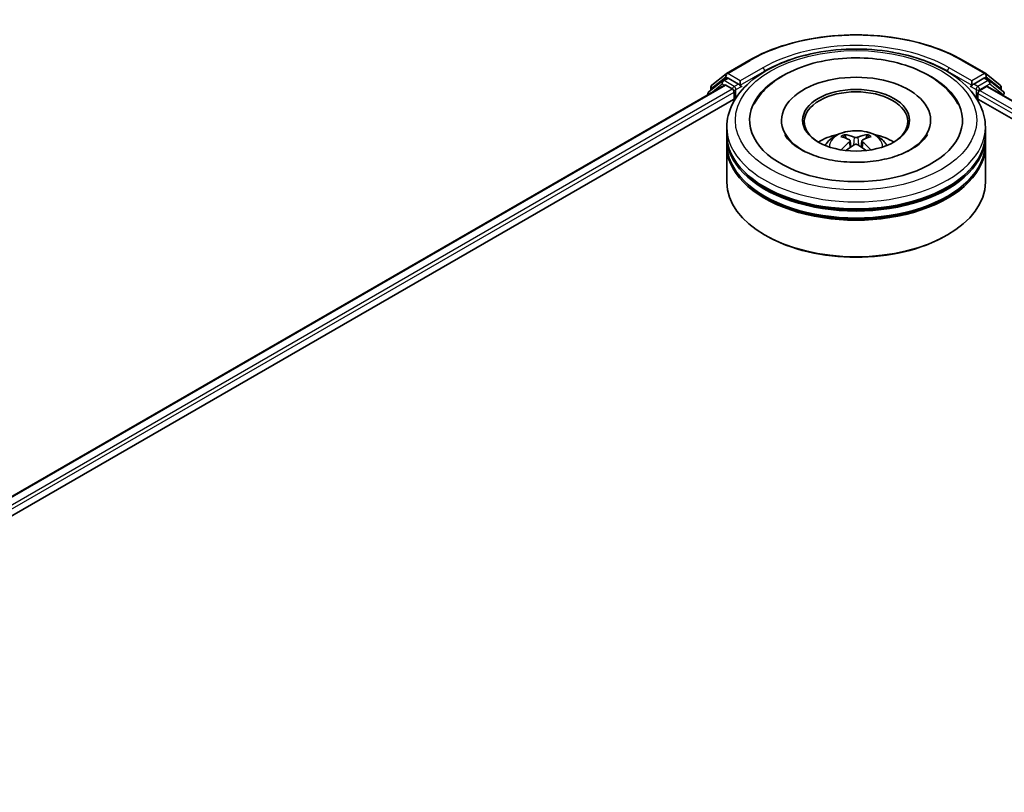
# Model space of a CAD drawing. Units: millimetres. Extents: x 36 to 6548, y 20 to 1144.
# Drawn here: x 333 to 415, y 443 to 507 of the extents above; entities that cross this region are included whole.
import ezdxf

# ---------------------------------------------------------------- set-up
doc = ezdxf.new("R2010")
doc.units = ezdxf.units.MM
doc.header["$LTSCALE"] = 2.5
doc.layers.get('Defpoints').update_dxf_attribs({"lineweight": 25})
for name, color, linetype, lineweight in [('Dimension (ISO)', 7, 'Continuous', 18), ('Visible (ISO)', 7, 'Continuous', 35), ('Visible Narrow (ISO)', 7, 'Continuous', 25)]:
    doc.layers.add(name, color=color, linetype=linetype, lineweight=lineweight)
doc.styles.add('Note Text (TK)', font='MS PGothic.ttf')
doc.dimstyles.new('Default - Method 1b (TK)', dxfattribs={"dimscale": 2.5, "dimtxt": 2.5, "dimasz": 2.5, "dimexe": 1, "dimexo": 1.5, "dimgap": 1, "dimtad": 1, "dimrnd": 1e-08, "dimdsep": 46, "dimtxsty": 'Note Text (TK)', "dimcen": 0.09, "dimdle": 5, "dimclrd": 100, "dimclre": 100, "dimclrt": 7, "dimadec": 1, "dimazin": 1, "dimtfac": 1, "dimtmove": 0, "dimatfit": 3, "dimfxl": 1, "dimtolj": 1, "dimlwd": -1, "dimlwe": -1, "dimarcsym": 0})

# ---------------------------------------------------------------- blocks, each defined once
blk = doc.blocks.new('*D22')
at = {"layer": 'Defpoints', "color": 0}
for p in [(329.924, 574.615), (378.839, 546.374), (203.655, 501.713)]:
    blk.add_point(p, dxfattribs=at)
at = {"layer": 'Dimension (ISO)', "color": 100}
for p, q in [((333.674, 572.45), (381.339, 544.93)), ((257.982, 476.597), (373.426, 543.249)), ((207.405, 499.548), (255.07, 472.029))]:
    blk.add_line(p, q, dxfattribs=at)
for points in [[(372.905, 544.151), (373.947, 542.347), (378.839, 546.374)], [(257.462, 477.499), (258.503, 475.695), (252.57, 473.472)]]:
    blk.add_solid(points, dxfattribs=at)
at = {"layer": 'Dimension (ISO)', "color": 7, "insert": (309.34, 512.08), "char_height": 6.25, "attachment_point": 4, "rotation": 30, "style": 'Note Text (TK)'}
blk.add_mtext('\\A1;{\\Q-30.000;\\W0.816;\\H0.816x;250}', dxfattribs=at)

msp = doc.modelspace()

# ---------------------------------------------------------------- linework, layer by layer
at = {"layer": 'Visible (ISO)'}
for p, q in [((391.6875, 502.3339), (393.5562, 503.4129)), ((411.3063, 503.4129), (413.175, 502.3339)), ((390.4778, 501.3595), (391.6599, 502.315)), ((391.3849, 501.7505), (391.7384, 501.9546)), ((392.6833, 501.4603), (391.8455, 501.944)), ((413.017, 501.944), (412.1792, 501.4603)), ((413.4777, 501.7505), (413.1241, 501.9546)), ((413.2026, 502.315), (414.3847, 501.3595)), ((290.5773, 443.0831), (391.5359, 501.3716)), ((391.3573, 501.7315), (390.2252, 500.8165)), ((390.3982, 500.9563), (390.3982, 501.1928)), ((391.6431, 501.361), (392.1782, 501.0521)), ((392.8348, 501.3728), (392.8348, 501.7228)), ((392.8725, 501.2786), (392.8792, 501.2747)), ((411.9833, 501.2747), (411.99, 501.2786)), ((412.0277, 501.7228), (412.0277, 501.3728)), ((412.6843, 500.9354), (413.2431, 501.258)), ((413.3145, 501.2651), (514.1869, 443.0264)), ((414.6373, 500.8165), (413.5052, 501.7315)), ((414.4643, 501.1928), (414.4643, 500.9563)), ((302.2436, 448.1952), (392.4658, 500.2849)), ((390.1456, 500.6499), (390.1456, 500.5689)), ((392.3297, 500.7896), (392.3297, 500.2064)), ((412.3967, 500.2849), (502.6189, 448.1952)), ((412.5328, 500.2064), (412.5328, 500.673)), ((391.717, 497.2903), (391.717, 497.8736)), ((396.2527, 498.4568), (396.2527, 498.3168)), ((408.6098, 498.4568), (408.6098, 498.3168)), ((413.1455, 497.2903), (413.1455, 497.8736)), ((391.717, 496.5322), (391.717, 497.1154)), ((413.1455, 496.5322), (413.1455, 497.1154)), ((391.717, 493.3245), (391.717, 496.3572)), ((401.9402, 496.7526), (401.9959, 496.2342)), ((402.9223, 496.7526), (402.8666, 496.2342)), ((413.1455, 493.3245), (413.1455, 496.3572)), ((394.9561, 488.8921), (394.8551, 488.9504)), ((409.9064, 488.8921), (410.0074, 488.9504))]:
    msp.add_line(p, q, dxfattribs=at)
for centre, start, end in [((391.492, 501.5649), 120, 128.948276), ((391.7946, 502.1483), 120, 128.948276), ((413.0679, 502.1483), 51.051724, 60), ((413.3705, 501.5649), 51.051724, 60), ((390.6125, 501.1928), 128.948276, 180), ((414.25, 501.1928), 0, 51.051724), ((390.3599, 500.6499), 128.948276, 180), ((414.5026, 500.6499), 0, 51.051724)]:
    msp.add_arc(centre, 0.2143, start, end, dxfattribs=at)
for centre, major_axis, ratio, start_param, end_param in [((391.8455, 501.769), (-0.1071, 0.1856), 0.5773503, 5.4977871, 6.2831853), ((402.4313, 498.4568), (8.8214, 0), 0.5773503, 2.2877064, 7.1370716), ((402.4313, 498.4568), (6.1786, 0), 0.5773503, 5.4710656, 10.2368977), ((413.017, 501.769), (0.1071, 0.1856), 0.5773503, 0, 0.7853982), ((391.6431, 501.186), (-0.1071, 0.1856), 0.5773503, 5.4977871, 6.2831853), ((392.1782, 500.8771), (0.1071, -0.1856), 0.5773503, 0.7853982, 2.3561945), ((392.9863, 501.4603), (-0.1071, -0.1856), 0.5773503, 5.4977871, 7.0685835), ((402.4313, 498.3401), (-4.2857, 0), 0.5773503, 2.3727253, 7.0520527), ((411.8762, 501.4603), (0.1071, -0.1856), 0.5773503, 5.4977871, 7.0685835), ((412.6843, 500.7605), (0.1071, 0.1856), 0.5773503, 0.7853982, 2.3561945), ((413.2431, 501.1414), (0.0714, 0.1237), 0.5773503, 0, 0.7853982), ((402.4313, 497.1154), (10.7143, 0), 0.5773503, 3.12745, 6.2973279), ((402.4313, 497.2903), (-10.7143, 0), 0.5773503, 0, 3.1415927), ((402.4313, 494.9575), (-4.2857, 0), 0.5773503, 5.0762837, 5.5305884), ((402.5054, 493.0203), (2.4381, -3.9499), 0.4946241, 2.4477608, 2.6867451), ((402.3644, 492.9389), (-2.1837, 4.096), 0.654173, 5.6260122, 5.8649965), ((402.4982, 492.9389), (-2.1837, -4.096), 0.654173, 3.5597815, 3.7987657), ((402.3571, 493.0203), (2.4381, 3.9499), 0.4946241, 0.4548476, 0.6938319), ((402.4313, 494.9575), (-4.2857, 0), 0.5773503, 3.8941895, 4.3484943), ((402.4313, 496.3572), (10.7143, 0), 0.5773503, 3.12745, 6.2973279), ((402.4313, 496.5322), (-10.7143, 0), 0.5773503, 0, 3.1415927), ((402.5054, 492.9431), (-1.8149, -4.2723), 0.5952629, 3.9628231, 4.1931334), ((402.3644, 493.0245), (2.7765, 3.7199), 0.5535342, 0.9593188, 1.1511249), ((402.4982, 493.0245), (2.7765, -3.7199), 0.5535342, 1.9904677, 2.1822739), ((402.3571, 492.9431), (-1.8149, 4.2723), 0.5952629, 5.2316446, 5.4619549), ((402.4313, 497.1154), (-10.5714, 0), 0.5773503, 0.478284, 2.6633086), ((402.4313, 493.3245), (10.7143, 0), 0.5773503, 3.1415927, 6.2831853), ((402.4313, 496.3572), (-10.5714, 0), 0.5773503, 0.478284, 2.6633086), ((402.4313, 493.2079), (10.5714, 0), 0.5773503, 3.9269908, 5.4977871)]:
    msp.add_ellipse(centre, major_axis=major_axis, ratio=ratio, start_param=start_param, end_param=end_param, dxfattribs=at)
msp.add_ellipse((402.4313, 498.4568), major_axis=(4.4286, 0), ratio=0.5773503, dxfattribs=at)
for points, knots in [([(393.5562, 503.4129), (394.4912, 503.9527), (395.5701, 504.4048), (397.9128, 505.094), (399.1764, 505.3309), (401.7676, 505.5678), (403.0949, 505.5678), (405.6861, 505.3309), (406.9497, 505.094), (409.2924, 504.4048), (410.3713, 503.9527), (411.3063, 503.4129)], [1.5707963, 1.5707963, 1.5707963, 1.5707963, 1.8849556, 1.8849556, 2.1991149, 2.1991149, 2.5132741, 2.5132741, 2.8274334, 2.8274334, 3.1415927, 3.1415927, 3.1415927, 3.1415927]), ([(391.717, 497.8736), (391.717, 498.5363), (391.883, 499.1967), (392.5246, 500.4677), (393.0177, 501.073), (394.303, 502.189), (395.1169, 502.6898), (396.9654, 503.5126), (398.003, 503.8319), (400.1856, 504.2571), (401.3296, 504.3639), (403.6136, 504.3586), (404.7533, 504.2471), (406.9223, 503.8145), (407.951, 503.4931), (409.7989, 502.6614), (410.6173, 502.1504), (411.942, 500.9762), (412.4535, 500.3133), (413.0164, 499.0429), (413.1455, 498.4589), (413.1455, 497.8736)], [5.4977871, 5.4977871, 5.4977871, 5.4977871, 5.7813922, 5.7813922, 6.0845916, 6.0845916, 6.4118539, 6.4118539, 6.7431319, 6.7431319, 7.0726004, 7.0726004, 7.4012185, 7.4012185, 7.7307232, 7.7307232, 8.0620184, 8.0620184, 8.3888941, 8.3888941, 8.6393798, 8.6393798, 8.6393798, 8.6393798]), ([(393.9902, 499.7961), (394.2149, 500.2237), (394.5074, 500.6161), (395.3665, 501.5072), (395.9964, 501.9594), (397.4651, 502.7346), (398.3177, 503.045), (400.1208, 503.4773), (401.0706, 503.5997), (402.976, 503.6532), (403.931, 503.5857), (405.7696, 503.2647), (406.6526, 503.0106), (408.2704, 502.3188), (409.0047, 501.8795), (410.1336, 500.8969), (410.5655, 500.3797), (410.8724, 499.7961)], [2.6509041, 2.6509041, 2.6509041, 2.6509041, 2.8640704, 2.8640704, 3.1863273, 3.1863273, 3.5333994, 3.5333994, 3.8784321, 3.8784321, 4.2206826, 4.2206826, 4.5645366, 4.5645366, 4.9121077, 4.9121077, 5.2030776, 5.2030776, 5.2030776, 5.2030776]), ([(392.6833, 501.4603), (392.7024, 501.4492), (392.7227, 501.4329), (392.7613, 501.394), (392.7798, 501.3716), (392.8061, 501.3403), (392.8159, 501.3288), (392.8353, 501.308), (392.845, 501.2987), (392.8601, 501.2865), (392.8663, 501.2822), (392.8725, 501.2786)], [0.185147228, 0.185147228, 0.185147228, 0.185147228, 0.196528423, 0.196528423, 0.207909617, 0.207909617, 0.213859594, 0.213859594, 0.21980957, 0.21980957, 0.223874943, 0.223874943, 0.223874943, 0.223874943]), ([(411.99, 501.2786), (411.9962, 501.2822), (412.0024, 501.2865), (412.0175, 501.2987), (412.0272, 501.308), (412.0467, 501.3288), (412.0564, 501.3403), (412.0827, 501.3716), (412.1012, 501.394), (412.1398, 501.4329), (412.1601, 501.4492), (412.1792, 501.4603)], [0.022988029, 0.022988029, 0.022988029, 0.022988029, 0.027053401, 0.027053401, 0.033003378, 0.033003378, 0.038953354, 0.038953354, 0.050334548, 0.050334548, 0.061715743, 0.061715743, 0.061715743, 0.061715743]), ([(407.0203, 496.0489), (406.6229, 495.8195), (406.1476, 495.611), (405.0759, 495.27), (404.4771, 495.1392), (403.218, 494.9804), (402.557, 494.9542), (401.2514, 495.0138), (400.6071, 495.1), (399.4147, 495.3702), (398.8657, 495.5531), (397.9265, 495.9787), (397.5333, 496.2199), (396.9268, 496.7095), (396.7131, 496.9562), (396.5564, 497.2123), (396.5369, 497.2468), (396.5191, 497.2806)], [0, 0, 0, 0, 0.2816664, 0.2816664, 0.5702919, 0.5702919, 0.8642759, 0.8642759, 1.1593291, 1.1593291, 1.4508445, 1.4508445, 1.7352514, 1.7352514, 2.0167553, 2.0167553, 2.0614849, 2.0614849, 2.0614849, 2.0614849]), ([(399.875, 496.3689), (399.9546, 496.5063), (400.0484, 496.6281), (400.3208, 496.9164), (400.5129, 497.0576), (400.9689, 497.3149), (401.2399, 497.4154), (401.8135, 497.5549), (402.1173, 497.5899), (402.7218, 497.5914), (403.0223, 497.5587), (403.6078, 497.4215), (403.8931, 497.3169), (404.4131, 497.02), (404.6527, 496.8317), (404.8987, 496.5107), (404.9452, 496.442), (404.9875, 496.3689)], [1.1080064, 1.1080064, 1.1080064, 1.1080064, 1.2848512, 1.2848512, 1.5822086, 1.5822086, 1.9574686, 1.9574686, 2.3518935, 2.3518935, 2.7417298, 2.7417298, 3.1359976, 3.1359976, 3.5103035, 3.5103035, 3.6043826, 3.6043826, 3.6043826, 3.6043826]), ([(401.4569, 497.2621), (401.4643, 497.2612), (401.473, 497.2585), (401.4887, 497.2503), (401.4983, 497.243), (401.5131, 497.2278), (401.5208, 497.2173), (401.5304, 497.1998), (401.5343, 497.1903), (401.537, 497.1815)], [0.014560073, 0.014560073, 0.014560073, 0.014560073, 0.018722682, 0.018722682, 0.023429831, 0.023429831, 0.028069056, 0.028069056, 0.031810177, 0.031810177, 0.031810177, 0.031810177]), ([(402.5902, 497.0545), (402.5681, 497.0457), (402.5405, 497.0382), (402.4809, 497.0289), (402.4489, 497.0269), (402.3894, 497.0283), (402.358, 497.0316), (402.3085, 497.0421), (402.2891, 497.0479), (402.2723, 497.0545)], [-0.203600878, -0.203600878, -0.203600878, -0.203600878, -0.191101099, -0.191101099, -0.178601321, -0.178601321, -0.166077206, -0.166077206, -0.156924272, -0.156924272, -0.156924272, -0.156924272]), ([(403.3255, 497.1815), (403.3282, 497.1903), (403.3321, 497.1998), (403.3417, 497.2173), (403.3495, 497.2278), (403.3642, 497.243), (403.3739, 497.2503), (403.3895, 497.2585), (403.3982, 497.2612), (403.4056, 497.2621)], [0.042728556, 0.042728556, 0.042728556, 0.042728556, 0.046469677, 0.046469677, 0.051108902, 0.051108902, 0.055816051, 0.055816051, 0.05997866, 0.05997866, 0.05997866, 0.05997866]), ([(408.3434, 497.2806), (408.2166, 497.0394), (407.9942, 496.7611), (407.476, 496.3363), (407.2626, 496.1888), (407.0203, 496.0489)], [5.79249672, 5.79249672, 5.79249672, 5.79249672, 6.11138992, 6.11138992, 6.28318531, 6.28318531, 6.28318531, 6.28318531]), ([(401.8804, 496.8282), (401.9, 496.818), (401.9167, 496.8042), (401.9376, 496.7725), (401.9419, 496.7546), (401.9389, 496.7198), (401.9314, 496.7007), (401.9081, 496.6691), (401.8951, 496.6562), (401.8804, 496.6447)], [-0.203600863, -0.203600863, -0.203600863, -0.203600863, -0.191101084, -0.191101084, -0.178601305, -0.178601305, -0.166077191, -0.166077191, -0.156924256, -0.156924256, -0.156924256, -0.156924256]), ([(402.2723, 496.4184), (402.2944, 496.4323), (402.322, 496.444), (402.3816, 496.4588), (402.4136, 496.4618), (402.4731, 496.4597), (402.5045, 496.4544), (402.5541, 496.438), (402.5734, 496.4288), (402.5902, 496.4184)], [-0.203600878, -0.203600878, -0.203600878, -0.203600878, -0.191101099, -0.191101099, -0.178601321, -0.178601321, -0.166077206, -0.166077206, -0.156924272, -0.156924272, -0.156924272, -0.156924272]), ([(402.9821, 496.6447), (402.9625, 496.66), (402.9459, 496.6781), (402.9249, 496.7151), (402.9206, 496.7342), (402.9236, 496.7681), (402.9311, 496.7853), (402.9544, 496.8109), (402.9674, 496.8204), (402.9821, 496.8282)], [-0.203600863, -0.203600863, -0.203600863, -0.203600863, -0.191101084, -0.191101084, -0.178601305, -0.178601305, -0.166077191, -0.166077191, -0.156924256, -0.156924256, -0.156924256, -0.156924256]), ([(401.2106, 495.9989), (401.2131, 495.9996), (401.2155, 496.0001), (401.2248, 496.0012), (401.2327, 495.9996), (401.2395, 495.9957), (401.2407, 495.9949), (401.2418, 495.9941)], [0.0219671693, 0.0219671693, 0.0219671693, 0.0219671693, 0.0234298311, 0.0234298311, 0.0280690561, 0.0280690561, 0.028985175, 0.028985175, 0.028985175, 0.028985175]), ([(403.6207, 495.9941), (403.6218, 495.9949), (403.623, 495.9957), (403.6298, 495.9996), (403.6377, 496.0012), (403.647, 496.0001), (403.6494, 495.9996), (403.6519, 495.9989)], [0.0455535579, 0.0455535579, 0.0455535579, 0.0455535579, 0.0464696768, 0.0464696768, 0.0511089018, 0.0511089018, 0.0525715636, 0.0525715636, 0.0525715636, 0.0525715636])]:
    msp.add_open_spline(points, degree=3, knots=knots, dxfattribs=at)
for points, weights in [([(401.6023, 496.9588), (401.5708, 497.066), (401.537, 497.1815)], [1.08273581125, 1.07755563389, 1.07090462461]), ([(403.3255, 497.1815), (403.2917, 497.066), (403.2603, 496.9588)], [1.07090461894, 1.07755562758, 1.08273580442])]:
    msp.add_rational_spline(points, weights, degree=2, dxfattribs=at)
for points in [[(401.2421, 495.9938), (401.242, 495.9939), (401.2419, 495.994), (401.2418, 495.9941)], [(403.6207, 495.9941), (403.6206, 495.994), (403.6205, 495.9939), (403.6204, 495.9938)]]:
    msp.add_open_spline(points, degree=3, dxfattribs=at)
at = {"layer": 'Visible Narrow (ISO)'}
for p, q in [((391.7946, 502.3233), (393.6634, 503.4023)), ((411.1991, 503.4023), (413.0679, 502.3233)), ((394.7036, 502.8017), (392.8348, 501.7228)), ((412.0277, 501.7228), (410.1589, 502.8017)), ((390.4609, 501.1054), (391.6431, 502.0609)), ((391.492, 501.7398), (391.8455, 501.944)), ((391.6431, 502.0609), (391.8455, 501.944)), ((392.8348, 501.7228), (391.7946, 502.3233)), ((392.8348, 501.3728), (394.8551, 502.5392)), ((394.8551, 502.5392), (394.8551, 502.4875)), ((410.0074, 502.5392), (412.0277, 501.3728)), ((410.0074, 502.5392), (410.0074, 502.4875)), ((413.0679, 502.3233), (412.0277, 501.7228)), ((413.017, 501.944), (413.2194, 502.0609)), ((413.017, 501.944), (413.3705, 501.7398)), ((413.2194, 502.0609), (414.4016, 501.1054)), ((290.6401, 443.0469), (391.6431, 501.361)), ((291.1665, 442.7329), (392.1782, 501.0521)), ((390.3938, 500.7122), (391.3405, 501.4774)), ((390.4609, 501.007), (390.4609, 501.1054)), ((391.3405, 501.4774), (391.5298, 501.3681)), ((392.3297, 501.2562), (391.492, 501.7398)), ((392.6833, 501.4603), (392.3297, 501.2562)), ((392.4813, 500.9937), (392.9863, 501.2853)), ((392.4813, 500.3087), (392.4813, 500.9937)), ((411.8762, 501.2853), (412.3813, 500.9937)), ((412.5328, 501.2562), (412.1792, 501.4603)), ((412.3813, 500.9937), (412.3813, 500.3087)), ((413.3705, 501.7398), (412.5328, 501.2562)), ((412.6843, 500.9937), (413.522, 501.4774)), ((412.6843, 500.9354), (412.6843, 500.9937)), ((412.6843, 500.9354), (506.1937, 446.9477)), ((413.2431, 501.258), (514.1451, 443.0022)), ((413.522, 501.4774), (414.6541, 500.5624)), ((414.4016, 501.1054), (414.4016, 501.007)), ((300.3059, 447.6596), (392.3297, 500.7896)), ((412.5328, 500.673), (504.08, 447.8181)), ((414.6541, 500.5624), (414.6541, 500.4917)), ((402.2723, 497.0545), (402.2266, 496.3895)), ((402.5902, 497.0545), (402.6359, 496.3895)), ((401.8804, 496.6447), (401.9161, 496.1769)), ((402.9821, 496.6447), (402.9464, 496.1769))]:
    msp.add_line(p, q, dxfattribs=at)
for centre, major_axis, ratio, start_param, end_param in [((402.4313, 498.3401), (12.3996, 0), 0.5773503, 0.7853982, 2.3561945), ((402.4313, 498.3401), (-10.9286, 0), 0.5773503, 3.9269908, 5.4977871), ((393.6634, 503.2273), (-0.1071, 0.1856), 0.5773503, 5.4977871, 6.2831853), ((402.4313, 498.1652), (10.7143, 0), 0.5773503, 1.9058912, 2.3561945), ((402.4313, 498.1652), (10.7143, 0), 0.5773503, 0.7853982, 1.2357014), ((411.1991, 503.2273), (0.1071, 0.1856), 0.5773503, 0, 0.7853982), ((394.7036, 502.6267), (-0.1071, 0.1856), 0.5773503, 3.9269908, 5.4977871), ((410.1589, 502.6267), (0.1071, 0.1856), 0.5773503, 0.7853982, 2.3561945), ((391.492, 501.5649), (-0.1071, 0.1856), 0.5773503, 5.4977871, 6.2831853), ((391.7946, 502.1483), (-0.1347, 0.1667), 0.8131434, 0, 1.4434523), ((391.7946, 502.1483), (-0.1071, -0.1856), 0.5773503, 3.9269908, 5.4977871), ((391.7946, 502.1483), (-0.1071, 0.1856), 0.5773503, 5.4977871, 6.2831853), ((413.0679, 502.1483), (0.1071, 0.1856), 0.5773503, 0, 0.7853982), ((413.0679, 502.1483), (-0.1071, 0.1856), 0.5773503, 3.9269908, 5.4977871), ((413.0679, 502.1483), (0.1347, 0.1667), 0.8131434, 4.839733, 6.2831853), ((413.3705, 501.5649), (0.1071, 0.1856), 0.5773503, 0, 0.7853982), ((390.6125, 501.1928), (-0.2143, 0), 0.5773503, 0, 0.7853982), ((390.6125, 501.1928), (-0.1347, 0.1667), 0.8131434, 0, 1.4434523), ((391.492, 501.5649), (-0.1347, 0.1667), 0.8131434, 0, 1.4434523), ((391.492, 501.5649), (-0.1071, -0.1856), 0.5773503, 3.9269908, 5.4977871), ((392.3297, 501.0812), (-0.1071, -0.1856), 0.5773503, 3.9269908, 5.204008), ((392.3297, 501.0812), (0.2143, 0), 0.5773503, 4.4332722, 5.4977871), ((392.3297, 501.0812), (-0.1071, 0.1856), 0.5773503, 3.9269908, 5.4977871), ((412.5328, 501.0812), (-0.1071, -0.1856), 0.5773503, 3.9269908, 5.4977871), ((412.5328, 501.0812), (0.2143, 0), 0.5773503, 3.9269908, 5.4977871), ((412.5328, 501.0812), (-0.1071, 0.1856), 0.5773503, 3.9269908, 5.4977871), ((413.3705, 501.5649), (-0.1071, 0.1856), 0.5773503, 3.9269908, 5.4977871), ((413.3705, 501.5649), (0.1347, 0.1667), 0.8131434, 4.839733, 6.2831853), ((414.25, 501.1928), (0.1347, 0.1667), 0.8131434, 4.839733, 6.2831853), ((414.25, 501.1928), (0.2143, 0), 0.5773503, 5.4977871, 6.2831853), ((390.3599, 500.6499), (-0.2143, 0), 0.5773503, 0, 0.5382514), ((390.3599, 500.6499), (-0.1347, 0.1667), 0.8131434, 0, 1.2688679), ((414.5026, 500.6499), (0.1347, 0.1667), 0.8131434, 4.839733, 6.2831853), ((414.5026, 500.6499), (0.2143, 0), 0.5773503, 5.4977871, 6.2831853), ((402.4313, 497.8736), (-10.7143, 0), 0.5773503, 0, 3.1415927), ((402.4313, 496.3163), (-2.192, 0), 0.5773503, 3.0761472, 6.3486308), ((402.4313, 496.5359), (-1.591, 0), 0.5773503, 5.3714845, 5.6240898), ((402.4313, 496.5001), (1.4808, 0), 0.5773503, 2.2191702, 2.4253628), ((402.4313, 496.5001), (1.4808, 0), 0.5773503, 0.7162298, 0.9224224), ((402.4313, 496.5359), (-1.591, 0), 0.5773503, 3.8006881, 4.0532935)]:
    msp.add_ellipse(centre, major_axis=major_axis, ratio=ratio, start_param=start_param, end_param=end_param, dxfattribs=at)
msp.add_ellipse((402.4313, 498.4568), major_axis=(-10, 0), ratio=0.5773503, dxfattribs=at)

# ---------------------------------------------------------------- dimensions: what is measured, and where the dimension line sits
at = {"layer": 'Dimension (ISO)', "color": 100}
dim = msp.add_linear_dim(base=(378.8388, 546.3738), p1=(203.6547, 501.7134), p2=(329.9238, 574.6149), angle=210, text='{\\Q-30.000;\\W0.816;\\H0.816x;<>}', dimstyle='Default - Method 1b (TK)', override={"dimgap": 1, "dimdec": 2, "dimlfac": 1.714643, "dimtol": 0, "dimlim": 0, "dimtp": 0, "dimtm": 0, "dimtdec": 2, "dimtofl": 0, "dimatfit": 1}, dxfattribs=at)
dim.commit()
dim.dimension.update_dxf_attribs({"geometry": '*D22', "text_midpoint": (315.7042, 509.9231), "dimtype": 160})

doc.saveas('drawing.dxf')
